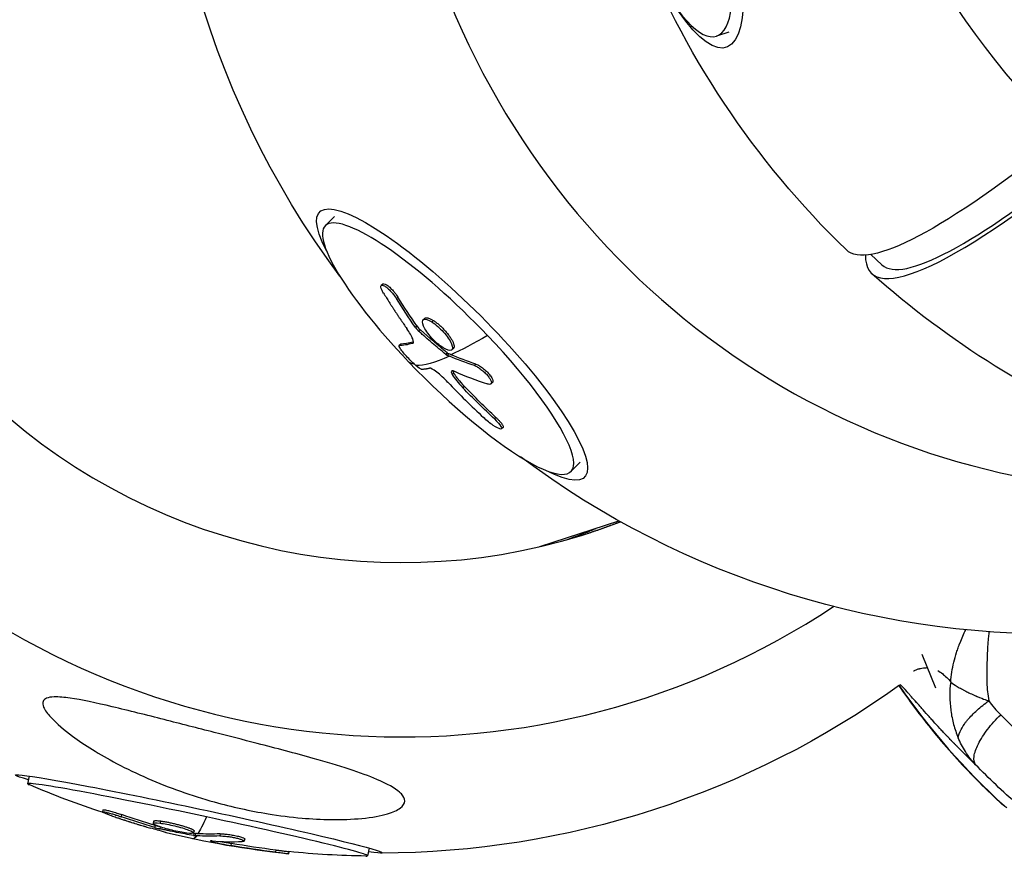
# Model space of a CAD drawing. Units: millimetres. Extents: x -5704 to 6864, y -5900 to 6615.
# Drawn here: x -3841 to -3727, y -1338 to -1241 of the extents above; entities that cross this region are included whole.
import ezdxf

# ---------------------------------------------------------------- set-up
doc = ezdxf.new("R2010")
doc.units = ezdxf.units.MM
doc.header["$LTSCALE"] = 20
doc.layers.add('2d', color=230, linetype='Continuous')

msp = doc.modelspace()

# ---------------------------------------------------------------- linework, layer by layer
at = {"layer": '2d'}
for p, q in [((-3758.71, -1242.38), (-3760.15, -1242.85)), ((-3804.26, -1263.67), (-3805.34, -1264.75)), ((-3741.04, -1269.26), (-3742.32, -1268.07)), ((-3798.7, -1271.48), (-3798.87, -1271.65)), ((-3796.94, -1272.99), (-3797.12, -1273.17)), ((-3793.86, -1275.46), (-3794.03, -1275.63)), ((-3792.85, -1275.7), (-3793.02, -1275.87)), ((-3794.75, -1276.33), (-3794.92, -1276.51)), ((-3794.35, -1276.79), (-3794.52, -1276.96)), ((-3796.64, -1278.43), (-3796.81, -1278.6)), ((-3796.61, -1278.42), (-3796.78, -1278.6)), ((-3795.17, -1278.24), (-3795.27, -1278.34)), ((-3790.54, -1278.92), (-3790.71, -1279.09)), ((-3791.24, -1279.44), (-3791.41, -1279.61)), ((-3791.07, -1279.55), (-3791.24, -1279.73)), ((-3787.93, -1280.74), (-3788.1, -1280.91)), ((-3790.49, -1281.77), (-3790.66, -1281.94)), ((-3789.28, -1283.29), (-3789.45, -1283.46)), ((-3786.02, -1282.84), (-3786.2, -1283.02)), ((-3785.62, -1286.89), (-3785.8, -1287.07)), ((-3784.8, -1288.04), (-3784.98, -1288.21)), ((-3775.89, -1292.07), (-3776.97, -1293.15)), ((-3780.57, -1301.82), (-3771.41, -1298.85)), ((-3736.44, -1314.25), (-3734.85, -1318.14)), ((-3736.06, -1315.8), (-3736.06, -1315.8)), ((-3839.52, -1328.32), (-3839.71, -1329.21)), ((-3831.01, -1332.22), (-3831.06, -1332.46)), ((-3828.85, -1332.78), (-3828.9, -1333.02)), ((-3825.16, -1333.53), (-3825.21, -1333.78)), ((-3824.36, -1333.51), (-3824.41, -1333.76)), ((-3824.99, -1334.02), (-3825.04, -1334.26)), ((-3824.4, -1334.19), (-3824.45, -1334.41)), ((-3823.69, -1334.86), (-3823.69, -1334.87)), ((-3820.5, -1334.94), (-3820.55, -1335.19)), ((-3820.49, -1334.64), (-3820.54, -1334.89)), ((-3820.31, -1334.97), (-3820.36, -1335.21)), ((-3817.47, -1334.99), (-3817.53, -1335.24)), ((-3818.18, -1335.83), (-3818.21, -1335.95)), ((-3816.19, -1336.1), (-3816.24, -1336.35)), ((-3815, -1335.64), (-3815, -1335.64)), ((-3814.64, -1335.58), (-3814.7, -1335.82)), ((-3811.03, -1336.86), (-3811.08, -1337.11)), ((-3809.54, -1337.05), (-3809.59, -1337.3)), ((-3800.25, -1336.64), (-3800.44, -1337.53))]:
    msp.add_line(p, q, dxfattribs=at)
at = {"layer": '2d', "extrusion": (0, 0, -1)}
for centre, radius, start, end in [((3721.23, -1209.1), 102.82, 323.2905, 7.4074), ((3673.66, -1193.64), 102.82, 314.0512, 338.7018), ((3673.66, -1193.64), 102.82, 291.9486, 311.8015), ((3721.23, -1209.1), 102.82, 267.7046, 306.7696), ((3799.1, -1234.4), 102.82, 234.2273, 269.9069), ((3799.24, -1235.07), 102.5, 288.0271, 293.1535), ((3799.29, -1235.32), 102.5, 275.8051, 283.7934), ((3799.24, -1235.07), 102.5, 270.7791, 275.7653)]:
    msp.add_arc(centre, radius, start, end, dxfattribs=at)
at = {"layer": '2d'}
for centre, major_axis, ratio, start_param, end_param in [((-3661.03, -1189.54), (-27.88, 85.82), 0.963003, -0.62977, 2.072228), ((-3710.02, -1205.39), (-28.37, 85.65), 0.970864, 0.47543, 2.9684), ((-3796.57, -1233.58), (-27.88, 85.82), 0.998546, -0.272523, 2.072228), ((-3796.53, -1233.57), (-21.66, 66.67), 0.998546, -0.052889, 2.065861), ((-3766.35, -1223.76), (-6.2, 19.09), 0.269489, 1.570796, 4.712389), ((-3672.21, -1194.99), (70.01, 75.27), 0.134744, 2.998031, 3.879489), ((-3675.93, -1199.26), (65.11, 70), 0.134744, 3.141593, 3.88416), ((-3791.15, -1278.95), (-14.18, 14.2), 0.215432, 4.604724, 7.746316), ((-3791.15, -1278.95), (-14.18, 14.2), 0.215432, 1.463131, 4.604724), ((-3721.71, -1209.58), (74.18, 70.73), 0.104934, 3.16287, 3.219625), ((-3721.88, -1209.75), (82.16, 61.29), 0.545031, 3.442896, 3.508497), ((-3722.62, -1209.67), (11.29, 101.85), 0.943036, 2.470817, 2.529493), ((-3796.53, -1233.57), (-21.66, 66.67), 0.998546, 2.12293, 3.196743), ((-3801.66, -1235.23), (-21.66, 66.67), 0.998546, 3.180102, 3.226077), ((-3796.57, -1233.58), (-27.88, 85.82), 0.998546, 2.116562, 3.414198), ((-3672.33, -1271.64), (-25.12, 77.31), 0.998546, 1.862181, 2.08982), ((-3820.07, -1333.37), (-19.63, 4.16), 0.026949, 4.665678, 6.418613), ((-3820.07, -1333.37), (-19.63, 4.16), 0.026949, 3.006165, 4.665678), ((-3799.28, -1235.32), (22.84, 99.92), 0.506371, 3.214286, 3.279887)]:
    msp.add_ellipse(centre, major_axis=major_axis, ratio=ratio, start_param=start_param, end_param=end_param, dxfattribs=at)
at = {"layer": '2d', "extrusion": (0, 0, -1)}
for centre, major_axis, ratio, start_param, end_param in [((-3765.72, -1223.56), (-6.69, 20.59), 0.269489, -0.74283, 3.884423), ((-3675.11, -1192.3), (70.01, 75.27), 0.134744, 2.403696, 3.144238), ((-3790.68, -1278.47), (-15.3, 15.32), 0.215432, -0.594972, 3.736565), ((-3720.87, -1210.18), (40.34, 94.2), 0.860215, 3.637777, 3.681276), ((-3720.7, -1210.01), (40.34, 94.2), 0.860215, 3.637777, 3.681276), ((-3723.85, -1207.33), (74.21, 70.64), 0.108516, 2.946399, 3.022019), ((-3721.71, -1209.58), (74.18, 70.73), 0.104934, 2.726151, 2.857247), ((-3724.02, -1207.5), (74.21, 70.64), 0.108516, 2.943755, 3.022019), ((-3721.88, -1209.75), (74.18, 70.73), 0.104934, 2.857247, 3.03522), ((-3723.47, -1207.61), (82.28, 61.04), 0.552151, 2.822097, 2.826188), ((-3723.3, -1207.43), (82.28, 61.04), 0.552151, 2.822097, 2.826188), ((-3723.47, -1207.61), (82.28, 61.04), 0.552151, 2.773284, 2.822097), ((-3723.3, -1207.43), (82.28, 61.04), 0.552151, 2.773284, 2.822097), ((-3721.35, -1209.81), (12.42, 101.73), 0.941546, 3.743155, 3.79521), ((-3721.17, -1209.64), (12.42, 101.73), 0.941546, 3.743155, 3.79521), ((-3819.93, -1332.7), (-21.18, 4.49), 0.026949, -0.384577, 3.52617), ((-3798.34, -1235.21), (15.36, 101.32), 0.907766, 3.265893, 3.309393), ((-3798.39, -1235.45), (15.36, 101.32), 0.907766, 3.265893, 3.309393), ((-3799.24, -1235.07), (21.38, 100.25), 0.046677, 2.917529, 3.048624), ((-3802.34, -1234.67), (21.38, 100.2), 0.050361, 3.135214, 3.162036), ((-3801.91, -1234.46), (22.86, 99.87), 0.513947, 3.052033, 3.056123), ((-3801.91, -1234.46), (22.86, 99.87), 0.513947, 3.00322, 3.052033), ((-3799.29, -1235.32), (21.38, 100.25), 0.046677, 3.048624, 3.141593), ((-3801.97, -1234.7), (22.86, 99.87), 0.513947, 3.052033, 3.056123), ((-3801.97, -1234.7), (22.86, 99.87), 0.513947, 3.00322, 3.052033), ((-3798.91, -1235.1), (8.35, 102.15), 0.978197, 3.179456, 3.23151), ((-3798.96, -1235.34), (8.35, 102.15), 0.978197, 3.179456, 3.23151)]:
    msp.add_ellipse(centre, major_axis=major_axis, ratio=ratio, start_param=start_param, end_param=end_param, dxfattribs=at)
at = {"layer": '2d'}
for points, knots in [([(-3798.61, -1272.53), (-3798.69, -1272.4), (-3798.76, -1272.27), (-3798.81, -1272.15), (-3798.86, -1272.04), (-3798.89, -1271.93), (-3798.91, -1271.85), (-3798.92, -1271.77), (-3798.91, -1271.71), (-3798.88, -1271.67), (-3798.85, -1271.63), (-3798.81, -1271.61), (-3798.74, -1271.62), (-3798.68, -1271.62), (-3798.59, -1271.65), (-3798.5, -1271.71), (-3798.41, -1271.76), (-3798.3, -1271.83), (-3798.19, -1271.93), (-3798.08, -1272.02), (-3797.96, -1272.13), (-3797.84, -1272.25), (-3797.72, -1272.37), (-3797.61, -1272.5), (-3797.49, -1272.64), (-3797.38, -1272.77), (-3797.28, -1272.92), (-3797.19, -1273.05), (-3797.16, -1273.09), (-3797.14, -1273.13), (-3797.12, -1273.17)], [0, 0, 0, 0, 0.108572, 0.108572, 0.108572, 0.217262, 0.217262, 0.217262, 0.325717, 0.325717, 0.325717, 0.433622, 0.433622, 0.433622, 0.540983, 0.540983, 0.540983, 0.648042, 0.648042, 0.648042, 0.755174, 0.755174, 0.755174, 0.862717, 0.862717, 0.862717, 0.970831, 0.970831, 0.970831, 1, 1, 1, 1]), ([(-3798.7, -1271.48), (-3798.69, -1271.47), (-3798.67, -1271.46), (-3798.6, -1271.43), (-3798.53, -1271.44), (-3798.38, -1271.51), (-3798.33, -1271.53), (-3798.21, -1271.6), (-3798.15, -1271.65), (-3797.96, -1271.79), (-3797.82, -1271.92), (-3797.62, -1272.13), (-3797.55, -1272.2), (-3797.41, -1272.35), (-3797.35, -1272.43), (-3797.22, -1272.59), (-3797.16, -1272.67), (-3797.04, -1272.84), (-3796.99, -1272.92), (-3796.94, -1272.99)], [0.3404163, 0.3404163, 0.3404163, 0.3404163, 0.375, 0.375, 0.5, 0.5, 0.5625, 0.5625, 0.625, 0.625, 0.75, 0.75, 0.8125, 0.8125, 0.875, 0.875, 0.9375, 0.9375, 1, 1, 1, 1]), ([(-3798.61, -1272.53), (-3798.49, -1272.72), (-3798.38, -1272.9), (-3798.22, -1273.16), (-3798.14, -1273.28), (-3798.05, -1273.43), (-3798, -1273.5), (-3797.98, -1273.53), (-3797.97, -1273.55), (-3797.96, -1273.56), (-3797.9, -1273.66), (-3797.82, -1273.79), (-3797.72, -1273.94), (-3797.68, -1274), (-3797.65, -1274.05), (-3797.64, -1274.06), (-3797.57, -1274.18), (-3797.48, -1274.31), (-3797.39, -1274.45), (-3797.34, -1274.53), (-3797.32, -1274.56), (-3797.3, -1274.58), (-3797.3, -1274.59), (-3797.23, -1274.69), (-3797.15, -1274.82), (-3797.05, -1274.96), (-3797, -1275.04), (-3796.98, -1275.07), (-3796.97, -1275.09), (-3796.96, -1275.1), (-3796.89, -1275.2), (-3796.81, -1275.33), (-3796.71, -1275.47), (-3796.66, -1275.54), (-3796.64, -1275.57), (-3796.63, -1275.59), (-3796.62, -1275.6), (-3796.55, -1275.7), (-3796.46, -1275.83), (-3796.36, -1275.98), (-3796.32, -1276.05), (-3796.29, -1276.08), (-3796.28, -1276.1), (-3796.27, -1276.11), (-3796.14, -1276.3), (-3796.03, -1276.46), (-3795.92, -1276.62)], [0, 0, 0, 0, 0.125, 0.125, 0.1875, 0.21875, 0.234375, 0.242188, 0.242188, 0.25, 0.25, 0.3125, 0.34375, 0.359375, 0.359375, 0.375, 0.375, 0.4375, 0.46875, 0.484375, 0.492188, 0.492188, 0.5, 0.5, 0.5625, 0.59375, 0.609375, 0.617188, 0.617188, 0.625, 0.625, 0.6875, 0.71875, 0.734375, 0.742188, 0.742188, 0.75, 0.75, 0.8125, 0.84375, 0.859375, 0.867188, 0.867188, 0.875, 0.875, 1, 1, 1, 1]), ([(-3791.72, -1278.85), (-3792.15, -1278.58), (-3792.64, -1278.15), (-3793.47, -1277.23), (-3793.82, -1276.73), (-3794.15, -1275.95), (-3794.15, -1275.68), (-3793.79, -1275.5), (-3793.45, -1275.6), (-3793.03, -1275.86)], [0, 0, 0, 0, 0.125, 0.125, 0.25, 0.25, 0.375, 0.375, 0.4988549, 0.4988549, 0.4988549, 0.4988549]), ([(-3793.86, -1275.46), (-3793.86, -1275.46), (-3793.84, -1275.44), (-3793.82, -1275.43), (-3793.78, -1275.4), (-3793.75, -1275.4), (-3793.7, -1275.39), (-3793.67, -1275.38), (-3793.6, -1275.39), (-3793.57, -1275.39), (-3793.49, -1275.4), (-3793.46, -1275.41), (-3793.33, -1275.45), (-3793.24, -1275.48), (-3793.1, -1275.55), (-3793.05, -1275.58), (-3792.95, -1275.63), (-3792.91, -1275.66), (-3792.86, -1275.69)], [1.3590561, 1.3590561, 1.3590561, 1.3590561, 1.3593743, 1.3749992, 1.3749992, 1.3906242, 1.3906242, 1.4062492, 1.4062492, 1.4218741, 1.4218741, 1.4374991, 1.4374991, 1.4687491, 1.4687491, 1.484374, 1.484374, 1.4988524, 1.4988524, 1.4988524, 1.4988524]), ([(-3793.02, -1275.87), (-3792.6, -1276.14), (-3792.1, -1276.56), (-3791.27, -1277.49), (-3790.93, -1277.98), (-3790.58, -1278.77), (-3790.59, -1279.04), (-3790.95, -1279.22), (-3791.29, -1279.12), (-3791.71, -1278.86)], [0.5, 0.5, 0.5, 0.5, 0.625, 0.625, 0.75, 0.75, 0.875, 0.875, 0.9988689, 0.9988689, 0.9988689, 0.9988689]), ([(-3792.85, -1275.7), (-3792.74, -1275.76), (-3792.63, -1275.84), (-3792.41, -1276.01), (-3792.29, -1276.1), (-3792.06, -1276.3), (-3791.95, -1276.41), (-3791.78, -1276.57), (-3791.73, -1276.63), (-3791.62, -1276.74), (-3791.57, -1276.8), (-3791.41, -1276.97), (-3791.31, -1277.09), (-3791.17, -1277.27), (-3791.12, -1277.32), (-3791.04, -1277.44), (-3790.99, -1277.5), (-3790.87, -1277.67), (-3790.8, -1277.79), (-3790.71, -1277.95), (-3790.68, -1278), (-3790.63, -1278.11), (-3790.6, -1278.16), (-3790.56, -1278.25), (-3790.54, -1278.3), (-3790.51, -1278.39), (-3790.5, -1278.43), (-3790.48, -1278.52), (-3790.47, -1278.56), (-3790.46, -1278.63), (-3790.46, -1278.66), (-3790.46, -1278.71), (-3790.46, -1278.73), (-3790.46, -1278.76), (-3790.47, -1278.8), (-3790.48, -1278.84), (-3790.5, -1278.86), (-3790.5, -1278.87), (-3790.51, -1278.88), (-3790.52, -1278.9), (-3790.53, -1278.91), (-3790.54, -1278.92)], [0.499999, 0.499999, 0.499999, 0.499999, 0.5312491, 0.5312491, 0.5624991, 0.5624991, 0.5937492, 0.5937492, 0.6093742, 0.6093742, 0.6249992, 0.6249992, 0.6562493, 0.6562493, 0.6718743, 0.6718743, 0.6874994, 0.6874994, 0.7187494, 0.7187494, 0.7343745, 0.7343745, 0.7499995, 0.7499995, 0.7656245, 0.7656245, 0.7812496, 0.7812496, 0.7968746, 0.7968746, 0.8124996, 0.8124996, 0.8203121, 0.8203121, 0.8281247, 0.8437497, 0.8437497, 0.8476559, 0.8476559, 0.8515622, 0.8588541, 0.8588541, 0.8588541, 0.8588541]), ([(-3795.27, -1278.34), (-3795.13, -1278.31), (-3795.12, -1278.12), (-3795.35, -1277.51), (-3795.59, -1277.09), (-3795.92, -1276.62)], [0, 0, 0, 0, 0.5, 0.5, 1, 1, 1, 1]), ([(-3794.92, -1276.51), (-3794.88, -1276.57), (-3794.83, -1276.63), (-3794.77, -1276.7), (-3794.72, -1276.76), (-3794.66, -1276.82), (-3794.6, -1276.88), (-3794.57, -1276.91), (-3794.55, -1276.94), (-3794.52, -1276.96)], [0, 0, 0, 0, 0.404397, 0.404397, 0.404397, 0.80918, 0.80918, 0.80918, 1, 1, 1, 1]), ([(-3791.41, -1279.61), (-3791.68, -1279.4), (-3791.94, -1279.18), (-3792.46, -1278.74), (-3792.72, -1278.52), (-3793.24, -1278.08), (-3793.5, -1277.86), (-3793.88, -1277.52), (-3794.01, -1277.41), (-3794.26, -1277.19), (-3794.39, -1277.07), (-3794.52, -1276.96)], [0, 0, 0, 0, 0.25, 0.25, 0.5, 0.5, 0.75, 0.75, 0.875, 0.875, 1, 1, 1, 1]), ([(-3794.86, -1280.91), (-3795.14, -1280.66), (-3795.5, -1280.31), (-3796.15, -1279.61), (-3796.45, -1279.26), (-3796.81, -1278.74), (-3796.86, -1278.6), (-3796.78, -1278.6)], [0.255609, 0.255609, 0.255609, 0.255609, 0.5, 0.5, 0.75, 0.75, 1, 1, 1, 1]), ([(-3791.41, -1279.61), (-3791.38, -1279.64), (-3791.35, -1279.67), (-3791.31, -1279.69), (-3791.29, -1279.7), (-3791.26, -1279.72), (-3791.24, -1279.73)], [0, 0, 0, 0, 0.536906, 0.536906, 0.536906, 1, 1, 1, 1]), ([(-3794.26, -1281.32), (-3794.34, -1281.32), (-3794.55, -1281.17), (-3794.84, -1280.92), (-3794.85, -1280.91), (-3794.86, -1280.91)], [0, 0, 0, 0, 0.25, 0.25, 0.255609, 0.255609, 0.255609, 0.255609]), ([(-3794.26, -1281.32), (-3794.22, -1281.32), (-3794.18, -1281.31), (-3794.13, -1281.31), (-3794.1, -1281.31), (-3794.07, -1281.31), (-3794.05, -1281.31), (-3794.05, -1281.31), (-3794.04, -1281.31), (-3794.04, -1281.31), (-3794, -1281.3), (-3793.96, -1281.3), (-3793.9, -1281.29), (-3793.87, -1281.29), (-3793.84, -1281.29), (-3793.82, -1281.28), (-3793.82, -1281.28), (-3793.81, -1281.28), (-3793.81, -1281.28), (-3793.79, -1281.28), (-3793.76, -1281.28), (-3793.72, -1281.27), (-3793.7, -1281.27), (-3793.7, -1281.27), (-3793.69, -1281.27), (-3793.69, -1281.27), (-3793.67, -1281.26), (-3793.63, -1281.26), (-3793.6, -1281.25), (-3793.58, -1281.25), (-3793.57, -1281.25), (-3793.57, -1281.25), (-3793.57, -1281.25), (-3793.54, -1281.24), (-3793.51, -1281.24), (-3793.47, -1281.23), (-3793.46, -1281.23), (-3793.45, -1281.23), (-3793.44, -1281.23), (-3793.44, -1281.23), (-3793.39, -1281.22), (-3793.35, -1281.21), (-3793.31, -1281.2)], [0, 0, 0, 0, 0.125, 0.125, 0.1875, 0.21875, 0.234375, 0.242187, 0.242187, 0.25, 0.25, 0.375, 0.375, 0.4375, 0.46875, 0.484375, 0.492187, 0.492187, 0.5, 0.5, 0.5625, 0.59375, 0.609375, 0.617187, 0.617187, 0.625, 0.625, 0.6875, 0.71875, 0.734375, 0.742187, 0.742187, 0.75, 0.75, 0.8125, 0.84375, 0.859375, 0.867187, 0.867187, 0.875, 0.875, 1, 1, 1, 1]), ([(-3791.17, -1282.84), (-3791.58, -1282.4), (-3792.06, -1281.96), (-3792.87, -1281.35), (-3793.19, -1281.17), (-3793.31, -1281.2)], [0, 0, 0, 0, 0.5, 0.5, 1, 1, 1, 1]), ([(-3790.42, -1281.57), (-3790.51, -1281.53), (-3790.59, -1281.51), (-3790.65, -1281.51), (-3790.71, -1281.51), (-3790.75, -1281.53), (-3790.77, -1281.57), (-3790.79, -1281.6), (-3790.79, -1281.66), (-3790.76, -1281.74), (-3790.74, -1281.8), (-3790.71, -1281.87), (-3790.66, -1281.94)], [0, 0, 0, 0, 0.263282, 0.263282, 0.263282, 0.526692, 0.526692, 0.526692, 0.789921, 0.789921, 0.789921, 1, 1, 1, 1]), ([(-3788.1, -1280.91), (-3788, -1280.94), (-3787.88, -1281), (-3787.75, -1281.07), (-3787.62, -1281.14), (-3787.48, -1281.24), (-3787.35, -1281.34), (-3787.22, -1281.44), (-3787.08, -1281.55), (-3786.95, -1281.67), (-3786.82, -1281.79), (-3786.7, -1281.92), (-3786.6, -1282.04), (-3786.49, -1282.17), (-3786.4, -1282.29), (-3786.33, -1282.4), (-3786.26, -1282.51), (-3786.21, -1282.62), (-3786.18, -1282.71), (-3786.15, -1282.8), (-3786.14, -1282.88), (-3786.15, -1282.94), (-3786.17, -1283), (-3786.2, -1283.04), (-3786.26, -1283.06), (-3786.32, -1283.08), (-3786.4, -1283.08), (-3786.49, -1283.05), (-3786.52, -1283.05), (-3786.55, -1283.04), (-3786.58, -1283.03)], [0, 0, 0, 0, 0.108263, 0.108263, 0.108263, 0.216637, 0.216637, 0.216637, 0.324631, 0.324631, 0.324631, 0.431995, 0.431995, 0.431995, 0.53889, 0.53889, 0.53889, 0.64568, 0.64568, 0.64568, 0.75277, 0.75277, 0.75277, 0.860435, 0.860435, 0.860435, 0.968703, 0.968703, 0.968703, 1, 1, 1, 1]), ([(-3787.93, -1280.74), (-3787.87, -1280.76), (-3787.8, -1280.78), (-3787.66, -1280.85), (-3787.59, -1280.89), (-3787.44, -1280.98), (-3787.36, -1281.03), (-3787.21, -1281.14), (-3787.13, -1281.2), (-3786.89, -1281.39), (-3786.74, -1281.53), (-3786.47, -1281.82), (-3786.34, -1281.96), (-3786.19, -1282.17), (-3786.15, -1282.24), (-3786.08, -1282.37), (-3786.05, -1282.43), (-3785.98, -1282.6), (-3785.96, -1282.69), (-3785.99, -1282.8), (-3786, -1282.82), (-3786.02, -1282.84)], [0, 0, 0, 0, 0.0625, 0.0625, 0.125, 0.125, 0.1875, 0.1875, 0.25, 0.25, 0.375, 0.375, 0.5, 0.5, 0.5625, 0.5625, 0.625, 0.625, 0.75, 0.75, 0.8107822, 0.8107822, 0.8107822, 0.8107822]), ([(-3790.49, -1281.77), (-3790.46, -1281.83), (-3790.42, -1281.88), (-3790.37, -1281.97), (-3790.35, -1282), (-3790.31, -1282.06), (-3790.29, -1282.09), (-3790.22, -1282.18), (-3790.18, -1282.24), (-3790.11, -1282.33), (-3790.07, -1282.38), (-3790.03, -1282.44), (-3790.01, -1282.46), (-3790, -1282.48), (-3789.99, -1282.49), (-3789.8, -1282.73), (-3789.57, -1282.99), (-3789.28, -1283.29)], [0, 0, 0, 0, 0.125, 0.125, 0.1875, 0.1875, 0.25, 0.25, 0.375, 0.375, 0.4375, 0.46875, 0.484375, 0.484375, 0.5, 0.5, 1, 1, 1, 1]), ([(-3785.8, -1287.07), (-3785.45, -1287.39), (-3785.17, -1287.71), (-3784.91, -1288.14), (-3784.93, -1288.25), (-3785.25, -1288.21), (-3785.56, -1288.06), (-3786.29, -1287.57), (-3786.7, -1287.24), (-3787.05, -1286.91)], [0, 0, 0, 0, 0.25, 0.25, 0.5, 0.5, 0.75, 0.75, 1, 1, 1, 1]), ([(-3785.62, -1286.89), (-3785.58, -1286.93), (-3785.54, -1286.97), (-3785.48, -1287.03), (-3785.46, -1287.05), (-3785.42, -1287.09), (-3785.4, -1287.12), (-3785.34, -1287.17), (-3785.3, -1287.21), (-3785.23, -1287.29), (-3785.2, -1287.33), (-3785.1, -1287.44), (-3785.04, -1287.5), (-3784.94, -1287.64), (-3784.9, -1287.7), (-3784.83, -1287.8), (-3784.81, -1287.85), (-3784.78, -1287.93), (-3784.78, -1287.97), (-3784.78, -1288.01), (-3784.79, -1288.03), (-3784.8, -1288.04)], [0, 0, 0, 0, 0.03125, 0.03125, 0.046875, 0.046875, 0.0625, 0.0625, 0.09375, 0.09375, 0.125, 0.125, 0.1875, 0.1875, 0.25, 0.25, 0.3125, 0.3125, 0.375, 0.375, 0.4166244, 0.4166244, 0.4166244, 0.4166244]), ([(-3733.09, -1317.46), (-3733.04, -1316.69), (-3732.92, -1315.93), (-3732.65, -1314.8), (-3732.54, -1314.42), (-3732.36, -1313.86), (-3732.3, -1313.68), (-3732.2, -1313.4), (-3732.15, -1313.26), (-3732.09, -1313.09), (-3732.06, -1313.02), (-3732.04, -1312.98), (-3732.03, -1312.95), (-3731.82, -1312.42), (-3731.6, -1311.92), (-3731.36, -1311.42)], [0, 0, 0, 0, 0.125, 0.125, 0.1875, 0.1875, 0.21875, 0.21875, 0.234375, 0.2421875, 0.2460937, 0.2460937, 0.25, 0.25, 0.339996, 0.339996, 0.339996, 0.339996]), ([(-3728.67, -1311.65), (-3728.69, -1311.75), (-3728.7, -1311.84), (-3728.73, -1312.13), (-3728.76, -1312.43), (-3728.8, -1312.78), (-3728.81, -1312.96), (-3728.82, -1313.05), (-3728.82, -1313.09), (-3728.82, -1313.11), (-3728.82, -1313.13), (-3728.82, -1313.13), (-3728.84, -1313.43), (-3728.86, -1313.76), (-3728.88, -1314.32), (-3728.89, -1314.52), (-3728.9, -1314.83), (-3728.9, -1314.98), (-3728.91, -1315.17), (-3728.91, -1315.27), (-3728.91, -1315.32), (-3728.91, -1315.34), (-3728.91, -1315.35), (-3728.91, -1315.36), (-3728.91, -1315.55), (-3728.92, -1315.82), (-3728.92, -1316.09), (-3728.92, -1316.2), (-3728.92, -1316.23), (-3728.92, -1316.25), (-3728.92, -1316.28), (-3728.92, -1316.33), (-3728.92, -1316.44), (-3728.92, -1316.53), (-3728.93, -1316.7), (-3728.93, -1316.76), (-3728.93, -1316.85), (-3728.93, -1316.87), (-3728.93, -1316.89), (-3728.93, -1316.92), (-3728.93, -1316.96), (-3728.93, -1317.16), (-3728.93, -1317.34), (-3728.9, -1318.22), (-3728.82, -1318.93), (-3728.69, -1319.64)], [0.5471624, 0.5471624, 0.5471624, 0.5471624, 0.5625, 0.5625, 0.59375, 0.609375, 0.6171875, 0.6210937, 0.6230469, 0.6240234, 0.6240234, 0.625, 0.625, 0.6875, 0.6875, 0.71875, 0.71875, 0.734375, 0.7421875, 0.7460937, 0.7480469, 0.7490234, 0.7490234, 0.75, 0.75, 0.78125, 0.796875, 0.796875, 0.8007812, 0.8007812, 0.8046875, 0.8125, 0.8125, 0.828125, 0.828125, 0.8359375, 0.8359375, 0.8378906, 0.8378906, 0.8398437, 0.84375, 0.84375, 0.875, 0.875, 1, 1, 1, 1]), ([(-3737.39, -1316.17), (-3737.35, -1316.16), (-3737.31, -1316.14), (-3737.16, -1316.07), (-3737.04, -1316.02), (-3736.87, -1315.96), (-3736.78, -1315.93), (-3736.68, -1315.91), (-3736.63, -1315.89), (-3736.6, -1315.89), (-3736.59, -1315.88), (-3736.58, -1315.88), (-3736.58, -1315.88), (-3736.36, -1315.83), (-3736.14, -1315.8), (-3735.91, -1315.8)], [0.3539988, 0.3539988, 0.3539988, 0.3539988, 0.375, 0.375, 0.4375, 0.4375, 0.46875, 0.484375, 0.4921875, 0.4960938, 0.4980469, 0.4980469, 0.5, 0.5, 0.6025076, 0.6025076, 0.6025076, 0.6025076]), ([(-3734.6, -1316.14), (-3734.41, -1316.24), (-3734.22, -1316.36), (-3733.72, -1316.76), (-3733.41, -1317.07), (-3733.09, -1317.46)], [0.7950444, 0.7950444, 0.7950444, 0.7950444, 0.875, 0.875, 1, 1, 1, 1]), ([(-3739.09, -1317.89), (-3738.51, -1318.72), (-3737.92, -1319.54), (-3736.59, -1321.32), (-3735.84, -1322.28), (-3734.29, -1324.17), (-3733.49, -1325.1), (-3731.83, -1326.94), (-3730.98, -1327.85), (-3729.23, -1329.62), (-3728.33, -1330.49), (-3727.42, -1331.34)], [6.2301082, 6.2301082, 6.2301082, 6.2301082, 6.23116513, 6.23116513, 6.232408691, 6.232408691, 6.233652252, 6.233652252, 6.234895813, 6.234895813, 6.236139373, 6.236139373, 6.236139373, 6.236139373]), ([(-3730.22, -1327.02), (-3730.49, -1326.76), (-3730.75, -1326.5), (-3731.12, -1326.13), (-3731.3, -1325.95), (-3731.48, -1325.77), (-3731.6, -1325.65), (-3731.66, -1325.59), (-3731.83, -1325.42), (-3732, -1325.25), (-3732.2, -1325.06), (-3732.29, -1324.96), (-3732.34, -1324.92), (-3732.36, -1324.89), (-3732.37, -1324.88), (-3732.38, -1324.88), (-3732.38, -1324.87), (-3732.41, -1324.85), (-3732.44, -1324.81), (-3732.49, -1324.76), (-3732.51, -1324.74), (-3732.52, -1324.73), (-3732.53, -1324.72), (-3732.54, -1324.72), (-3732.56, -1324.69), (-3732.6, -1324.65), (-3732.64, -1324.61), (-3732.67, -1324.58), (-3732.68, -1324.57), (-3732.75, -1324.51), (-3732.82, -1324.43), (-3732.92, -1324.33), (-3732.96, -1324.28), (-3732.99, -1324.26), (-3733, -1324.25), (-3733.01, -1324.24), (-3733.01, -1324.23), (-3733.11, -1324.14), (-3733.21, -1324.03), (-3733.37, -1323.86), (-3733.46, -1323.77), (-3733.56, -1323.66), (-3733.62, -1323.6), (-3733.64, -1323.58), (-3733.66, -1323.56), (-3733.67, -1323.55), (-3733.79, -1323.42), (-3733.96, -1323.24), (-3734.16, -1323.03), (-3734.26, -1322.92), (-3734.31, -1322.87), (-3734.33, -1322.84), (-3734.34, -1322.83), (-3734.35, -1322.82), (-3734.35, -1322.82), (-3734.62, -1322.53), (-3734.86, -1322.26), (-3735.21, -1321.88), (-3735.38, -1321.69), (-3735.56, -1321.49), (-3735.66, -1321.38), (-3735.7, -1321.33), (-3735.72, -1321.31), (-3735.73, -1321.3), (-3735.74, -1321.29), (-3735.74, -1321.29), (-3736, -1321), (-3736.23, -1320.74), (-3736.55, -1320.38), (-3736.7, -1320.2), (-3736.88, -1320.01), (-3736.96, -1319.91), (-3737, -1319.87), (-3737.02, -1319.84), (-3737.03, -1319.83), (-3737.03, -1319.83), (-3737.04, -1319.82), (-3737.25, -1319.58), (-3737.45, -1319.36), (-3737.72, -1319.05), (-3737.85, -1318.9), (-3737.99, -1318.75), (-3738.06, -1318.67), (-3738.09, -1318.63), (-3738.11, -1318.61), (-3738.12, -1318.61), (-3738.12, -1318.6), (-3738.12, -1318.6), (-3738.46, -1318.22), (-3738.73, -1317.94), (-3738.93, -1317.76)], [0, 0, 0, 0, 0.0625, 0.0625, 0.09375, 0.109375, 0.109375, 0.125, 0.125, 0.15625, 0.171875, 0.1796875, 0.1835938, 0.1855469, 0.1865234, 0.1865234, 0.1875, 0.1875, 0.1953125, 0.1992188, 0.2011719, 0.2021484, 0.2021484, 0.203125, 0.203125, 0.2109375, 0.2148438, 0.2148438, 0.21875, 0.21875, 0.234375, 0.2421875, 0.2460938, 0.2480469, 0.2490234, 0.2490234, 0.25, 0.25, 0.28125, 0.28125, 0.296875, 0.3046875, 0.3085938, 0.3105469, 0.3105469, 0.3125, 0.3125, 0.34375, 0.359375, 0.3671875, 0.3710938, 0.3730469, 0.3740234, 0.3740234, 0.375, 0.375, 0.4375, 0.4375, 0.46875, 0.484375, 0.4921875, 0.4960938, 0.4980469, 0.4990234, 0.4990234, 0.5, 0.5, 0.5625, 0.5625, 0.59375, 0.609375, 0.6171875, 0.6210938, 0.6230469, 0.6240234, 0.6240234, 0.625, 0.625, 0.6875, 0.6875, 0.71875, 0.734375, 0.7421875, 0.7460938, 0.7480469, 0.7490234, 0.7490234, 0.75, 0.75, 0.8728718, 0.8728718, 0.8728718, 0.8728718]), ([(-3733.09, -1317.46), (-3732.89, -1317.61), (-3732.65, -1317.78), (-3732.2, -1318.06), (-3732.03, -1318.16), (-3731.76, -1318.31), (-3731.67, -1318.36), (-3731.52, -1318.44), (-3731.45, -1318.48), (-3731.36, -1318.52), (-3731.31, -1318.55), (-3731.29, -1318.56), (-3731.28, -1318.56), (-3731.27, -1318.57), (-3731.1, -1318.66), (-3730.91, -1318.75), (-3730.61, -1318.88), (-3730.5, -1318.93), (-3730.34, -1319), (-3730.26, -1319.04), (-3730.16, -1319.08), (-3730.11, -1319.1), (-3730.08, -1319.11), (-3730.07, -1319.12), (-3730.06, -1319.12), (-3730.06, -1319.12), (-3730.06, -1319.12), (-3729.66, -1319.29), (-3729.34, -1319.41), (-3728.87, -1319.57), (-3728.73, -1319.62), (-3728.69, -1319.64)], [0, 0, 0, 0, 0.25, 0.25, 0.375, 0.375, 0.4375, 0.4375, 0.46875, 0.484375, 0.492187, 0.496094, 0.496094, 0.5, 0.5, 0.625, 0.625, 0.6875, 0.6875, 0.71875, 0.734375, 0.742187, 0.746094, 0.748047, 0.749023, 0.749023, 0.75, 0.75, 0.875, 0.875, 1, 1, 1, 1]), ([(-3796.54, -1330.39), (-3796.29, -1330.66), (-3796.15, -1330.94), (-3796.16, -1331.49), (-3796.32, -1331.76), (-3797, -1332.27), (-3797.51, -1332.5), (-3798.93, -1332.92), (-3799.91, -1333.1), (-3802.24, -1333.32), (-3803.46, -1333.36), (-3805.78, -1333.33), (-3806.9, -1333.27), (-3809.32, -1333.06), (-3810.64, -1332.89), (-3814.04, -1332.34), (-3816.13, -1331.87), (-3819.47, -1330.94), (-3820.77, -1330.53), (-3824.62, -1329.18), (-3827.13, -1328.08), (-3831.45, -1325.8), (-3833.17, -1324.71), (-3835.45, -1323.02), (-3836.38, -1322.25), (-3837.39, -1321.13), (-3837.71, -1320.72), (-3837.96, -1320.11), (-3837.99, -1319.88), (-3837.86, -1319.54), (-3837.72, -1319.42), (-3837.3, -1319.24), (-3837, -1319.19), (-3836.12, -1319.16), (-3835.46, -1319.23), (-3833.5, -1319.51), (-3831.82, -1319.87), (-3828.01, -1320.77), (-3825.95, -1321.29), (-3822.03, -1322.29), (-3820.08, -1322.79), (-3816.49, -1323.7), (-3814.83, -1324.13), (-3813.2, -1324.55), (-3811.01, -1325.12), (-3808.82, -1325.69), (-3803.67, -1327.14), (-3801.18, -1327.94), (-3798.15, -1329.22), (-3797.27, -1329.72), (-3796.67, -1330.26), (-3796.6, -1330.32), (-3796.54, -1330.39)], [-104.485264, -104.485264, -104.485264, -104.485264, -100.598786, -100.598786, -96.671929, -96.671929, -92.544577, -92.544577, -87.59023, -87.59023, -82.913507, -82.913507, -78.751396, -78.751396, -73.899367, -73.899367, -66.05257, -66.05257, -60.956691, -60.956691, -50.664723, -50.664723, -41.665184, -41.665184, -35.613595, -35.613595, -32.391806, -32.391806, -30.304297, -30.304297, -28.567857, -28.567857, -26.664609, -26.664609, -23.618001, -23.618001, -17.480631, -17.480631, -11.147852, -11.147852, -5.152759, -5.152759, 0, 0, 0, 6.898473, 6.898473, 17.02274, 17.02274, 23.86477, 23.86477, 24.810611, 24.810611, 24.810611, 24.810611]), ([(-3731.37, -1322.11), (-3731.3, -1322.02), (-3731.23, -1321.93), (-3730.83, -1321.46), (-3730.46, -1321.08), (-3729.63, -1320.33), (-3729.17, -1319.97), (-3728.69, -1319.64)], [0.4378508, 0.4378508, 0.4378508, 0.4378508, 0.5, 0.5, 0.75, 0.75, 1, 1, 1, 1]), ([(-3733.09, -1320.7), (-3733.09, -1320.72), (-3733.09, -1320.74), (-3733.01, -1321.3), (-3732.9, -1321.84), (-3732.61, -1322.89), (-3732.44, -1323.4), (-3732.23, -1323.9)], [0.4914651, 0.4914651, 0.4914651, 0.4914651, 0.5, 0.5, 0.75, 0.75, 1, 1, 1, 1]), ([(-3729.42, -1323.77), (-3729.25, -1323.5), (-3729.05, -1323.21), (-3728.39, -1322.35), (-3727.87, -1321.78), (-3727.32, -1321.24)], [0.6269482, 0.6269482, 0.6269482, 0.6269482, 0.75, 0.75, 1, 1, 1, 1]), ([(-3732.23, -1323.9), (-3732.19, -1323.61), (-3732.08, -1323.28), (-3731.76, -1322.67), (-3731.58, -1322.4), (-3731.37, -1322.11)], [0, 0, 0, 0, 0.25, 0.25, 0.4378508, 0.4378508, 0.4378508, 0.4378508]), ([(-3730.22, -1327.02), (-3730.66, -1326.54), (-3731.05, -1326.03), (-3731.73, -1324.97), (-3732.01, -1324.44), (-3732.23, -1323.9)], [0, 0, 0, 0, 0.5, 0.5, 1, 1, 1, 1]), ([(-3730.22, -1327.02), (-3730.38, -1326.79), (-3730.45, -1326.46), (-3730.34, -1325.63), (-3730.17, -1325.15), (-3729.77, -1324.34), (-3729.61, -1324.06), (-3729.42, -1323.77)], [0, 0, 0, 0, 0.25, 0.25, 0.5, 0.5, 0.6269482, 0.6269482, 0.6269482, 0.6269482]), ([(-3830.23, -1332.83), (-3830.38, -1332.78), (-3830.52, -1332.73), (-3830.63, -1332.68), (-3830.75, -1332.64), (-3830.85, -1332.59), (-3830.92, -1332.56), (-3830.99, -1332.53), (-3831.04, -1332.5), (-3831.05, -1332.48), (-3831.07, -1332.46), (-3831.05, -1332.45), (-3831.01, -1332.45), (-3830.97, -1332.45), (-3830.9, -1332.46), (-3830.81, -1332.47), (-3830.72, -1332.49), (-3830.6, -1332.52), (-3830.47, -1332.55), (-3830.33, -1332.58), (-3830.18, -1332.62), (-3830.02, -1332.67), (-3829.86, -1332.71), (-3829.69, -1332.76), (-3829.52, -1332.82), (-3829.36, -1332.87), (-3829.19, -1332.92), (-3829.03, -1332.98), (-3828.99, -1332.99), (-3828.94, -1333.01), (-3828.9, -1333.02)], [0, 0, 0, 0, 0.108572, 0.108572, 0.108572, 0.217262, 0.217262, 0.217262, 0.325717, 0.325717, 0.325717, 0.433622, 0.433622, 0.433622, 0.540983, 0.540983, 0.540983, 0.648042, 0.648042, 0.648042, 0.755174, 0.755174, 0.755174, 0.862717, 0.862717, 0.862717, 0.970831, 0.970831, 0.970831, 1, 1, 1, 1]), ([(-3831.01, -1332.22), (-3831.01, -1332.22), (-3831, -1332.22), (-3830.99, -1332.2), (-3830.94, -1332.2), (-3830.81, -1332.22), (-3830.76, -1332.23), (-3830.64, -1332.25), (-3830.57, -1332.27), (-3830.35, -1332.32), (-3830.18, -1332.37), (-3829.9, -1332.44), (-3829.81, -1332.47), (-3829.61, -1332.53), (-3829.51, -1332.56), (-3829.32, -1332.62), (-3829.22, -1332.65), (-3829.03, -1332.71), (-3828.94, -1332.75), (-3828.85, -1332.78)], [0.3599033, 0.3599033, 0.3599033, 0.3599033, 0.375, 0.375, 0.5, 0.5, 0.5625, 0.5625, 0.625, 0.625, 0.75, 0.75, 0.8125, 0.8125, 0.875, 0.875, 0.9375, 0.9375, 1, 1, 1, 1]), ([(-3830.23, -1332.83), (-3830.02, -1332.91), (-3829.81, -1332.98), (-3829.52, -1333.08), (-3829.37, -1333.13), (-3829.21, -1333.18), (-3829.13, -1333.21), (-3829.09, -1333.22), (-3829.07, -1333.23), (-3829.06, -1333.23), (-3828.95, -1333.27), (-3828.8, -1333.32), (-3828.63, -1333.38), (-3828.55, -1333.4), (-3828.51, -1333.41), (-3828.48, -1333.42), (-3828.36, -1333.46), (-3828.2, -1333.51), (-3828.03, -1333.57), (-3827.95, -1333.59), (-3827.91, -1333.6), (-3827.89, -1333.61), (-3827.88, -1333.62), (-3827.76, -1333.65), (-3827.61, -1333.7), (-3827.44, -1333.75), (-3827.36, -1333.78), (-3827.32, -1333.79), (-3827.3, -1333.8), (-3827.29, -1333.8), (-3827.17, -1333.84), (-3827.02, -1333.88), (-3826.85, -1333.94), (-3826.76, -1333.96), (-3826.73, -1333.97), (-3826.7, -1333.98), (-3826.69, -1333.98), (-3826.58, -1334.02), (-3826.42, -1334.06), (-3826.25, -1334.11), (-3826.17, -1334.14), (-3826.13, -1334.15), (-3826.11, -1334.16), (-3826.1, -1334.16), (-3825.87, -1334.22), (-3825.67, -1334.28), (-3825.49, -1334.33)], [0, 0, 0, 0, 0.125, 0.125, 0.1875, 0.21875, 0.234375, 0.242188, 0.242188, 0.25, 0.25, 0.3125, 0.34375, 0.359375, 0.359375, 0.375, 0.375, 0.4375, 0.46875, 0.484375, 0.492188, 0.492188, 0.5, 0.5, 0.5625, 0.59375, 0.609375, 0.617188, 0.617188, 0.625, 0.625, 0.6875, 0.71875, 0.734375, 0.742188, 0.742188, 0.75, 0.75, 0.8125, 0.84375, 0.859375, 0.867188, 0.867188, 0.875, 0.875, 1, 1, 1, 1]), ([(-3821.34, -1334.91), (-3821.8, -1334.85), (-3822.43, -1334.73), (-3823.64, -1334.43), (-3824.23, -1334.26), (-3825.03, -1333.96), (-3825.24, -1333.83), (-3825.16, -1333.7), (-3824.88, -1333.7), (-3824.42, -1333.76)], [0, 0, 0, 0, 0.125, 0.125, 0.25, 0.25, 0.375, 0.375, 0.4988549, 0.4988549, 0.4988549, 0.4988549]), ([(-3825.16, -1333.53), (-3825.15, -1333.53), (-3825.15, -1333.53), (-3825.15, -1333.51), (-3825.14, -1333.51), (-3825.11, -1333.49), (-3825.1, -1333.49), (-3825.06, -1333.48), (-3825.03, -1333.48), (-3824.98, -1333.47), (-3824.95, -1333.47), (-3824.85, -1333.47), (-3824.77, -1333.47), (-3824.63, -1333.48), (-3824.58, -1333.49), (-3824.48, -1333.5), (-3824.43, -1333.5), (-3824.37, -1333.51)], [1.3685975, 1.3685975, 1.3685975, 1.3685975, 1.3749992, 1.3749992, 1.3906242, 1.3906242, 1.4062492, 1.4062492, 1.4218741, 1.4218741, 1.4374991, 1.4374991, 1.4687491, 1.4687491, 1.484374, 1.484374, 1.4988524, 1.4988524, 1.4988524, 1.4988524]), ([(-3824.41, -1333.76), (-3823.95, -1333.82), (-3823.33, -1333.94), (-3822.11, -1334.23), (-3821.52, -1334.41), (-3820.71, -1334.71), (-3820.51, -1334.83), (-3820.59, -1334.96), (-3820.87, -1334.97), (-3821.33, -1334.91)], [0.5, 0.5, 0.5, 0.5, 0.625, 0.625, 0.75, 0.75, 0.875, 0.875, 0.9988689, 0.9988689, 0.9988689, 0.9988689]), ([(-3824.36, -1333.51), (-3824.25, -1333.53), (-3824.12, -1333.55), (-3823.85, -1333.59), (-3823.72, -1333.61), (-3823.42, -1333.67), (-3823.27, -1333.7), (-3823.05, -1333.75), (-3822.97, -1333.77), (-3822.82, -1333.8), (-3822.74, -1333.82), (-3822.52, -1333.88), (-3822.36, -1333.92), (-3822.14, -1333.98), (-3822.07, -1334), (-3821.93, -1334.04), (-3821.86, -1334.06), (-3821.65, -1334.12), (-3821.52, -1334.16), (-3821.34, -1334.22), (-3821.28, -1334.24), (-3821.17, -1334.28), (-3821.12, -1334.3), (-3821.02, -1334.33), (-3820.97, -1334.35), (-3820.88, -1334.39), (-3820.84, -1334.4), (-3820.76, -1334.44), (-3820.73, -1334.46), (-3820.67, -1334.49), (-3820.64, -1334.5), (-3820.6, -1334.52), (-3820.59, -1334.53), (-3820.57, -1334.55), (-3820.54, -1334.57), (-3820.52, -1334.58), (-3820.51, -1334.6), (-3820.51, -1334.6), (-3820.5, -1334.61), (-3820.5, -1334.62), (-3820.49, -1334.63), (-3820.49, -1334.64), (-3820.49, -1334.64)], [0.499999, 0.499999, 0.499999, 0.499999, 0.5312491, 0.5312491, 0.5624991, 0.5624991, 0.5937492, 0.5937492, 0.6093742, 0.6093742, 0.6249992, 0.6249992, 0.6562493, 0.6562493, 0.6718743, 0.6718743, 0.6874994, 0.6874994, 0.7187494, 0.7187494, 0.7343745, 0.7343745, 0.7499995, 0.7499995, 0.7656245, 0.7656245, 0.7812496, 0.7812496, 0.7968746, 0.7968746, 0.8124996, 0.8124996, 0.8203121, 0.8203121, 0.8281247, 0.8437497, 0.8437497, 0.8476559, 0.8476559, 0.8515622, 0.8593747, 0.8684563, 0.8684563, 0.8684563, 0.8684563]), ([(-3823.69, -1334.87), (-3823.66, -1334.87), (-3823.81, -1334.82), (-3824.44, -1334.63), (-3824.92, -1334.5), (-3825.49, -1334.33)], [0, 0, 0, 0, 0.5, 0.5, 1, 1, 1, 1]), ([(-3825.04, -1334.26), (-3824.97, -1334.28), (-3824.89, -1334.31), (-3824.81, -1334.33), (-3824.73, -1334.35), (-3824.64, -1334.37), (-3824.56, -1334.39), (-3824.52, -1334.4), (-3824.49, -1334.41), (-3824.45, -1334.41)], [0, 0, 0, 0, 0.404397, 0.404397, 0.404397, 0.80918, 0.80918, 0.80918, 1, 1, 1, 1]), ([(-3820.55, -1335.19), (-3820.88, -1335.13), (-3821.2, -1335.07), (-3821.86, -1334.95), (-3822.18, -1334.89), (-3822.83, -1334.76), (-3823.16, -1334.69), (-3823.64, -1334.59), (-3823.8, -1334.55), (-3824.13, -1334.49), (-3824.29, -1334.45), (-3824.45, -1334.41)], [0, 0, 0, 0, 0.25, 0.25, 0.5, 0.5, 0.75, 0.75, 0.875, 0.875, 1, 1, 1, 1]), ([(-3817.47, -1334.99), (-3817.42, -1334.99), (-3817.36, -1334.99), (-3817.22, -1335), (-3817.14, -1335), (-3816.98, -1335.01), (-3816.89, -1335.02), (-3816.71, -1335.04), (-3816.62, -1335.05), (-3816.32, -1335.09), (-3816.12, -1335.12), (-3815.72, -1335.2), (-3815.53, -1335.24), (-3815.27, -1335.3), (-3815.2, -1335.32), (-3815.05, -1335.37), (-3814.98, -1335.39), (-3814.81, -1335.45), (-3814.73, -1335.49), (-3814.66, -1335.54), (-3814.65, -1335.55), (-3814.64, -1335.57), (-3814.64, -1335.57), (-3814.64, -1335.58)], [0, 0, 0, 0, 0.0625, 0.0625, 0.125, 0.125, 0.1875, 0.1875, 0.25, 0.25, 0.375, 0.375, 0.5, 0.5, 0.5625, 0.5625, 0.625, 0.625, 0.75, 0.75, 0.8125, 0.8125, 0.8302604, 0.8302604, 0.8302604, 0.8302604]), ([(-3820.55, -1335.19), (-3820.51, -1335.19), (-3820.47, -1335.2), (-3820.44, -1335.2), (-3820.41, -1335.21), (-3820.38, -1335.21), (-3820.36, -1335.21)], [0, 0, 0, 0, 0.536906, 0.536906, 0.536906, 1, 1, 1, 1]), ([(-3818.39, -1335.82), (-3818.47, -1335.81), (-3818.54, -1335.81), (-3818.57, -1335.81), (-3818.6, -1335.82), (-3818.61, -1335.82), (-3818.59, -1335.84), (-3818.57, -1335.85), (-3818.51, -1335.87), (-3818.44, -1335.89), (-3818.38, -1335.91), (-3818.3, -1335.93), (-3818.21, -1335.95)], [0, 0, 0, 0, 0.263282, 0.263282, 0.263282, 0.526692, 0.526692, 0.526692, 0.789921, 0.789921, 0.789921, 1, 1, 1, 1]), ([(-3817.53, -1335.24), (-3817.43, -1335.23), (-3817.31, -1335.24), (-3817.18, -1335.25), (-3817.04, -1335.25), (-3816.89, -1335.27), (-3816.72, -1335.29), (-3816.56, -1335.31), (-3816.38, -1335.33), (-3816.21, -1335.36), (-3816.04, -1335.39), (-3815.87, -1335.42), (-3815.71, -1335.46), (-3815.54, -1335.49), (-3815.39, -1335.53), (-3815.26, -1335.57), (-3815.13, -1335.6), (-3815.01, -1335.64), (-3814.92, -1335.67), (-3814.83, -1335.71), (-3814.77, -1335.74), (-3814.73, -1335.77), (-3814.69, -1335.79), (-3814.69, -1335.82), (-3814.71, -1335.84), (-3814.73, -1335.86), (-3814.78, -1335.87), (-3814.85, -1335.88), (-3814.88, -1335.88), (-3814.9, -1335.88), (-3814.93, -1335.88)], [0, 0, 0, 0, 0.108263, 0.108263, 0.108263, 0.216637, 0.216637, 0.216637, 0.324631, 0.324631, 0.324631, 0.431995, 0.431995, 0.431995, 0.53889, 0.53889, 0.53889, 0.64568, 0.64568, 0.64568, 0.75277, 0.75277, 0.75277, 0.860435, 0.860435, 0.860435, 0.968703, 0.968703, 0.968703, 1, 1, 1, 1]), ([(-3817.35, -1335.88), (-3817.34, -1335.88), (-3817.32, -1335.89), (-3817.31, -1335.89), (-3817.28, -1335.9), (-3817.27, -1335.9), (-3816.96, -1335.96), (-3816.61, -1336.03), (-3816.19, -1336.1)], [0.4579865, 0.4579865, 0.4579865, 0.4579865, 0.46875, 0.484375, 0.484375, 0.5, 0.5, 1, 1, 1, 1]), ([(-3811.08, -1337.11), (-3810.6, -1337.17), (-3810.16, -1337.22), (-3809.62, -1337.29), (-3809.52, -1337.3), (-3809.63, -1337.29), (-3809.65, -1337.29), (-3809.66, -1337.29)], [0, 0, 0, 0, 0.25, 0.25, 0.5, 0.5, 0.5232745, 0.5232745, 0.5232745, 0.5232745]), ([(-3811.03, -1336.86), (-3810.97, -1336.87), (-3810.91, -1336.88), (-3810.82, -1336.89), (-3810.8, -1336.89), (-3810.74, -1336.9), (-3810.71, -1336.9), (-3810.62, -1336.91), (-3810.57, -1336.92), (-3810.46, -1336.93), (-3810.41, -1336.94), (-3810.26, -1336.96), (-3810.16, -1336.97), (-3809.99, -1336.99), (-3809.91, -1337), (-3809.78, -1337.02), (-3809.72, -1337.03), (-3809.63, -1337.04), (-3809.59, -1337.04), (-3809.55, -1337.05), (-3809.53, -1337.05), (-3809.54, -1337.05)], [0, 0, 0, 0, 0.03125, 0.03125, 0.046875, 0.046875, 0.0625, 0.0625, 0.09375, 0.09375, 0.125, 0.125, 0.1875, 0.1875, 0.25, 0.25, 0.3125, 0.3125, 0.375, 0.375, 0.4363221, 0.4363221, 0.4363221, 0.4363221])]:
    msp.add_open_spline(points, degree=3, knots=knots, dxfattribs=at)
for points in [[(-3798.74, -1271.62), (-3798.74, -1271.62), (-3798.74, -1271.62), (-3798.74, -1271.62)], [(-3793.92, -1275.57), (-3793.92, -1275.57), (-3793.92, -1275.57), (-3793.92, -1275.57)], [(-3793.03, -1275.86), (-3793.03, -1275.87), (-3793.02, -1275.87), (-3793.02, -1275.87)], [(-3792.86, -1275.69), (-3792.85, -1275.69), (-3792.85, -1275.7), (-3792.85, -1275.7)], [(-3794.75, -1276.33), (-3794.64, -1276.49), (-3794.49, -1276.66), (-3794.35, -1276.79)], [(-3791.24, -1279.44), (-3792.3, -1278.58), (-3793.33, -1277.69), (-3794.35, -1276.79)], [(-3796.65, -1278.46), (-3796.65, -1278.46), (-3796.65, -1278.46), (-3796.65, -1278.46)], [(-3796.64, -1278.43), (-3796.63, -1278.43), (-3796.62, -1278.42), (-3796.61, -1278.42)], [(-3791.71, -1278.86), (-3791.71, -1278.85), (-3791.72, -1278.85), (-3791.72, -1278.85)], [(-3790.65, -1278.98), (-3790.65, -1278.98), (-3790.65, -1278.98), (-3790.65, -1278.98)], [(-3791.24, -1279.44), (-3791.18, -1279.49), (-3791.12, -1279.53), (-3791.07, -1279.55)], [(-3790.6, -1281.51), (-3790.59, -1281.58), (-3790.55, -1281.67), (-3790.49, -1281.77)], [(-3790.66, -1281.94), (-3790.4, -1282.39), (-3789.98, -1282.92), (-3789.45, -1283.46)], [(-3786.15, -1282.9), (-3786.15, -1282.9), (-3786.15, -1282.9), (-3786.15, -1282.9)], [(-3733.09, -1317.46), (-3733.25, -1318.54), (-3733.24, -1319.64), (-3733.09, -1320.7)], [(-3728.69, -1319.64), (-3728.29, -1320.21), (-3727.82, -1320.74), (-3727.32, -1321.24)], [(-3727.32, -1321.24), (-3725.71, -1322.85), (-3724.01, -1324.45), (-3722.23, -1326.02)], [(-3725.38, -1331.61), (-3727.08, -1330.11), (-3728.69, -1328.58), (-3730.22, -1327.02)], [(-3727.42, -1331.34), (-3727.26, -1331.48), (-3727.09, -1331.63), (-3726.91, -1331.77)], [(-3726.63, -1332.01), (-3726.9, -1331.8), (-3727.16, -1331.57), (-3727.42, -1331.34)], [(-3829.44, -1332.84), (-3829.44, -1332.84), (-3829.44, -1332.84), (-3829.44, -1332.84)], [(-3824.93, -1333.72), (-3824.93, -1333.72), (-3824.93, -1333.72), (-3824.93, -1333.72)], [(-3824.42, -1333.76), (-3824.42, -1333.76), (-3824.42, -1333.76), (-3824.41, -1333.76)], [(-3824.37, -1333.51), (-3824.37, -1333.51), (-3824.36, -1333.51), (-3824.36, -1333.51)], [(-3824.99, -1334.02), (-3824.86, -1334.05), (-3824.72, -1334.09), (-3824.58, -1334.13)], [(-3821.33, -1334.91), (-3821.33, -1334.91), (-3821.33, -1334.91), (-3821.34, -1334.91)], [(-3820.77, -1334.71), (-3820.77, -1334.71), (-3820.77, -1334.71), (-3820.77, -1334.71)], [(-3820.5, -1334.94), (-3820.53, -1334.94), (-3820.56, -1334.93), (-3820.58, -1334.93)], [(-3820.5, -1334.94), (-3820.42, -1334.95), (-3820.35, -1334.96), (-3820.31, -1334.97)], [(-3818.21, -1335.95), (-3817.69, -1336.08), (-3817, -1336.21), (-3816.24, -1336.35)]]:
    msp.add_open_spline(points, degree=3, dxfattribs=at)
for points, weights in [([(-3777.27, -1300.97), (-3776.2, -1300.58), (-3775.15, -1300.17), (-3774.1, -1299.72)], [0.691107690168, 0.688333124537, 0.685701817666, 0.683213769555]), ([(-3775.05, -1300.3), (-3773.78, -1299.88), (-3772.52, -1299.42), (-3771.26, -1298.93)], [0.697030359721, 0.693488587648, 0.690150344262, 0.687015629563])]:
    msp.add_rational_spline(points, weights, degree=3, dxfattribs=at)

doc.saveas('drawing.dxf')
